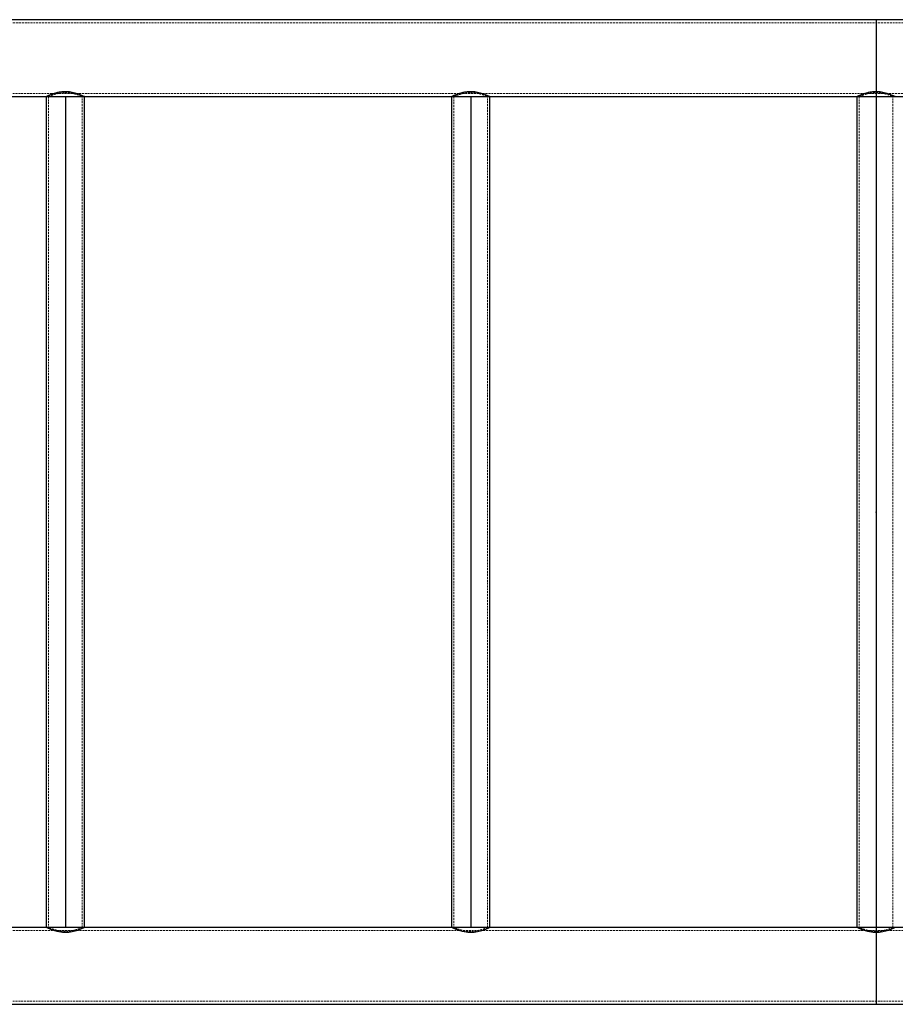
# Model space of a CAD drawing. Units: millimetres. Extents: x -2567 to 2484, y -1725 to 2208.
# Drawn here: x -607 to -29, y -325 to 325 of the extents above; entities that cross this region are included whole.
import ezdxf

# ---------------------------------------------------------------- set-up
doc = ezdxf.new("R2010")
doc.units = ezdxf.units.MM
doc.header["$PDSIZE"] = -1
doc.linetypes.add('HIDDEN', pattern=[1.905, 1.27, -0.635])

msp = doc.modelspace()

# ---------------------------------------------------------------- linework, layer by layer
at = {"color": 7, "linetype": 'Continuous', "lineweight": 25}
for p, q in [((1058.4, 325.4), (-1141.6, 325.4)), ((-1141.6, 274.6), (1058.4, 274.6)), ((-589.9, 274.6), (-589.9, -274.6)), ((-564.5, -274.62), (-564.5, 274.62)), ((-322.1, 274.6), (-322.1, -274.6)), ((-296.7, -274.62), (-296.7, 274.62)), ((-54.3, 274.6), (-54.3, -274.6)), ((1058.4, -274.6), (-1141.6, -274.6)), ((-1141.6, -325.4), (1058.4, -325.4))]:
    msp.add_line(p, q, dxfattribs=at)
at = {"color": 7, "linetype": 'Continuous'}
for p, q in [((-41.6, 325.4), (-41.6, -325.4)), ((-577.2, 274.6), (-577.2, -274.6)), ((-309.4, 274.6), (-309.4, -274.6)), ((-41.6, 274.6), (-41.6, -274.6))]:
    msp.add_line(p, q, dxfattribs=at)
at = {"color": 7, "linetype": 'HIDDEN', "lineweight": 18}
for p, q in [((1058.4, 323.4), (-1141.6, 323.4)), ((-1141.6, 276.6), (1058.4, 276.6)), ((-588.3, 274.6), (-588.3, -274.6)), ((-566.1, -274.66), (-566.1, 274.66)), ((-320.5, 274.6), (-320.5, -274.6)), ((-298.3, -274.66), (-298.3, 274.66)), ((-52.7, 274.6), (-52.7, -274.6)), ((-30.5, -274.66), (-30.5, 274.66)), ((1058.4, -276.6), (-1141.6, -276.6)), ((-1141.6, -323.4), (1058.4, -323.4))]:
    msp.add_line(p, q, dxfattribs=at)
at = {"color": 7, "linetype": 'Continuous', "lineweight": 25, "flags": 128}
for points in [[(-564.55, -274.62), (-564.57, -274.63), (-565.52, -275.09), (-567.55, -275.98), (-569.02, -276.53), (-570.77, -277.08), (-572.75, -277.56), (-574.97, -277.89), (-576.98, -278), (-579.07, -277.92), (-582.59, -277.35), (-585.79, -276.39), (-587.24, -275.82), (-588.43, -275.3), (-589.28, -274.91), (-589.79, -274.66), (-589.9, -274.6), (-589.9, -274.6)], [(-296.75, -274.62), (-296.77, -274.63), (-297.72, -275.09), (-299.75, -275.98), (-301.22, -276.53), (-302.97, -277.08), (-304.95, -277.56), (-307.17, -277.89), (-309.18, -278), (-311.27, -277.92), (-314.79, -277.35), (-317.99, -276.39), (-319.44, -275.82), (-320.63, -275.3), (-321.48, -274.91), (-321.99, -274.66), (-322.1, -274.6), (-322.1, -274.6)], [(-28.95, -274.62), (-28.97, -274.63), (-29.92, -275.09), (-31.95, -275.98), (-33.42, -276.53), (-35.17, -277.08), (-37.15, -277.56), (-39.37, -277.89), (-41.38, -278), (-43.47, -277.92), (-46.99, -277.35), (-50.19, -276.39), (-51.64, -275.82), (-52.83, -275.3), (-53.68, -274.91), (-54.19, -274.66), (-54.3, -274.6), (-54.3, -274.6)]]:
    msp.add_lwpolyline(points, dxfattribs=at)
at = {"color": 7, "linetype": 'Continuous', "lineweight": 25}
for points, knots in [([(-589.9, 274.6), (-589.87, 274.62), (-589.81, 274.65), (-589.17, 274.96), (-587.64, 275.68), (-585.22, 276.63), (-582.77, 277.34), (-580.71, 277.76), (-578.55, 278), (-575.85, 278.03), (-572.62, 277.62), (-569.82, 276.83), (-567.86, 276.11), (-566.54, 275.56), (-565.48, 275.08), (-564.81, 274.75), (-564.5, 274.6), (-564.54, 274.62), (-564.55, 274.62)], [0, 0, 0, 0, 0.048711, 0.098933, 0.197264, 0.301587, 0.357068, 0.414348, 0.466336, 0.520267, 0.613175, 0.70834, 0.761431, 0.815921, 0.871253, 0.928478, 0.979198, 1, 1, 1, 1]), ([(-322.1, 274.6), (-322.07, 274.62), (-322.01, 274.65), (-321.37, 274.96), (-319.84, 275.68), (-317.42, 276.63), (-314.97, 277.34), (-312.91, 277.76), (-310.75, 278), (-308.05, 278.03), (-304.82, 277.62), (-302.02, 276.83), (-300.06, 276.11), (-298.74, 275.56), (-297.68, 275.08), (-297.01, 274.75), (-296.7, 274.6), (-296.74, 274.62), (-296.75, 274.62)], [0, 0, 0, 0, 0.048712, 0.098934, 0.197266, 0.301591, 0.357073, 0.414353, 0.466342, 0.520274, 0.613183, 0.70835, 0.761441, 0.815932, 0.871265, 0.928491, 0.979211, 1, 1, 1, 1]), ([(-54.3, 274.6), (-54.27, 274.62), (-54.21, 274.65), (-53.57, 274.96), (-52.04, 275.68), (-49.62, 276.63), (-47.17, 277.34), (-45.11, 277.76), (-42.95, 278), (-40.25, 278.03), (-37.02, 277.62), (-34.22, 276.83), (-32.26, 276.11), (-30.94, 275.56), (-29.88, 275.08), (-29.21, 274.75), (-28.9, 274.6), (-28.94, 274.62), (-28.95, 274.62)], [0, 0, 0, 0, 0.048712, 0.098934, 0.197266, 0.301591, 0.357073, 0.414353, 0.466342, 0.520274, 0.613183, 0.70835, 0.761441, 0.815932, 0.871265, 0.928491, 0.979211, 1, 1, 1, 1])]:
    msp.add_open_spline(points, degree=3, knots=knots, dxfattribs=at)
at = {"color": 7, "linetype": 'HIDDEN', "lineweight": 18}
for points, knots in [([(-588.3, 274.6), (-588.19, 274.65), (-587.97, 274.75), (-586.25, 275.46), (-584.09, 276.17), (-581.92, 276.69), (-580.13, 276.99), (-578.25, 277.16), (-575.86, 277.17), (-572.98, 276.84), (-569.96, 276.08), (-567.95, 275.36), (-566.84, 274.91), (-566.19, 274.64), (-566.23, 274.65), (-566.25, 274.66)], [0, 0, 0, 0, 0.100614, 0.201037, 0.306449, 0.361374, 0.418053, 0.47005, 0.523851, 0.620209, 0.718778, 0.82659, 0.881259, 0.937744, 1, 1, 1, 1]), ([(-320.5, 274.6), (-320.39, 274.65), (-320.17, 274.75), (-318.45, 275.46), (-316.29, 276.17), (-314.12, 276.69), (-312.33, 276.99), (-310.45, 277.16), (-308.06, 277.17), (-305.18, 276.84), (-302.16, 276.08), (-300.15, 275.36), (-299.04, 274.91), (-298.39, 274.64), (-298.43, 274.65), (-298.45, 274.66)], [0, 0, 0, 0, 0.100614, 0.201037, 0.306449, 0.361374, 0.418053, 0.47005, 0.523851, 0.620209, 0.718778, 0.82659, 0.881259, 0.937744, 1, 1, 1, 1]), ([(-52.7, 274.6), (-52.59, 274.65), (-52.37, 274.75), (-50.65, 275.46), (-48.49, 276.17), (-46.32, 276.69), (-44.53, 276.99), (-42.65, 277.16), (-40.26, 277.17), (-37.38, 276.84), (-34.36, 276.08), (-32.35, 275.36), (-31.24, 274.91), (-30.59, 274.64), (-30.63, 274.65), (-30.65, 274.66)], [0, 0, 0, 0, 0.100614, 0.201037, 0.306449, 0.361374, 0.418053, 0.47005, 0.523851, 0.620209, 0.718778, 0.82659, 0.881259, 0.937744, 1, 1, 1, 1]), ([(-566.25, -274.66), (-566.21, -274.65), (-566.09, -274.59), (-567.05, -275.01), (-569, -275.76), (-571.46, -276.49), (-573.8, -276.93), (-576.23, -277.19), (-579.28, -277.15), (-582.59, -276.59), (-584.92, -275.91), (-586.46, -275.36), (-587.38, -274.99), (-588.01, -274.73), (-588.28, -274.61), (-588.3, -274.6), (-588.3, -274.6)], [0, 0, 0, 0, 0.040848, 0.138242, 0.238737, 0.347085, 0.401626, 0.458032, 0.559332, 0.65502, 0.756796, 0.811311, 0.86744, 0.921063, 0.976509, 1, 1, 1, 1]), ([(-298.45, -274.66), (-298.41, -274.65), (-298.29, -274.59), (-299.25, -275.01), (-301.2, -275.76), (-303.66, -276.49), (-306, -276.93), (-308.43, -277.19), (-311.48, -277.15), (-314.79, -276.59), (-317.12, -275.91), (-318.66, -275.36), (-319.58, -274.99), (-320.21, -274.73), (-320.48, -274.61), (-320.5, -274.6), (-320.5, -274.6)], [0, 0, 0, 0, 0.040848, 0.138242, 0.238737, 0.347085, 0.401626, 0.458032, 0.559332, 0.65502, 0.756796, 0.811311, 0.86744, 0.921063, 0.976509, 1, 1, 1, 1]), ([(-30.65, -274.66), (-30.61, -274.65), (-30.49, -274.59), (-31.45, -275.01), (-33.4, -275.76), (-35.86, -276.49), (-38.2, -276.93), (-40.63, -277.19), (-43.68, -277.15), (-46.99, -276.59), (-49.32, -275.91), (-50.86, -275.36), (-51.78, -274.99), (-52.41, -274.73), (-52.68, -274.61), (-52.7, -274.6), (-52.7, -274.6)], [0, 0, 0, 0, 0.0408476, 0.1382421, 0.2387369, 0.3470854, 0.4016259, 0.4580324, 0.5593322, 0.6550201, 0.7567963, 0.8113108, 0.8674405, 0.9210627, 0.9765091, 1, 1, 1, 1])]:
    msp.add_open_spline(points, degree=3, knots=knots, dxfattribs=at)
at = {"color": 7, "linetype": 'Continuous'}
msp.add_point((-41.6, 0), dxfattribs=at)

doc.saveas('drawing.dxf')
